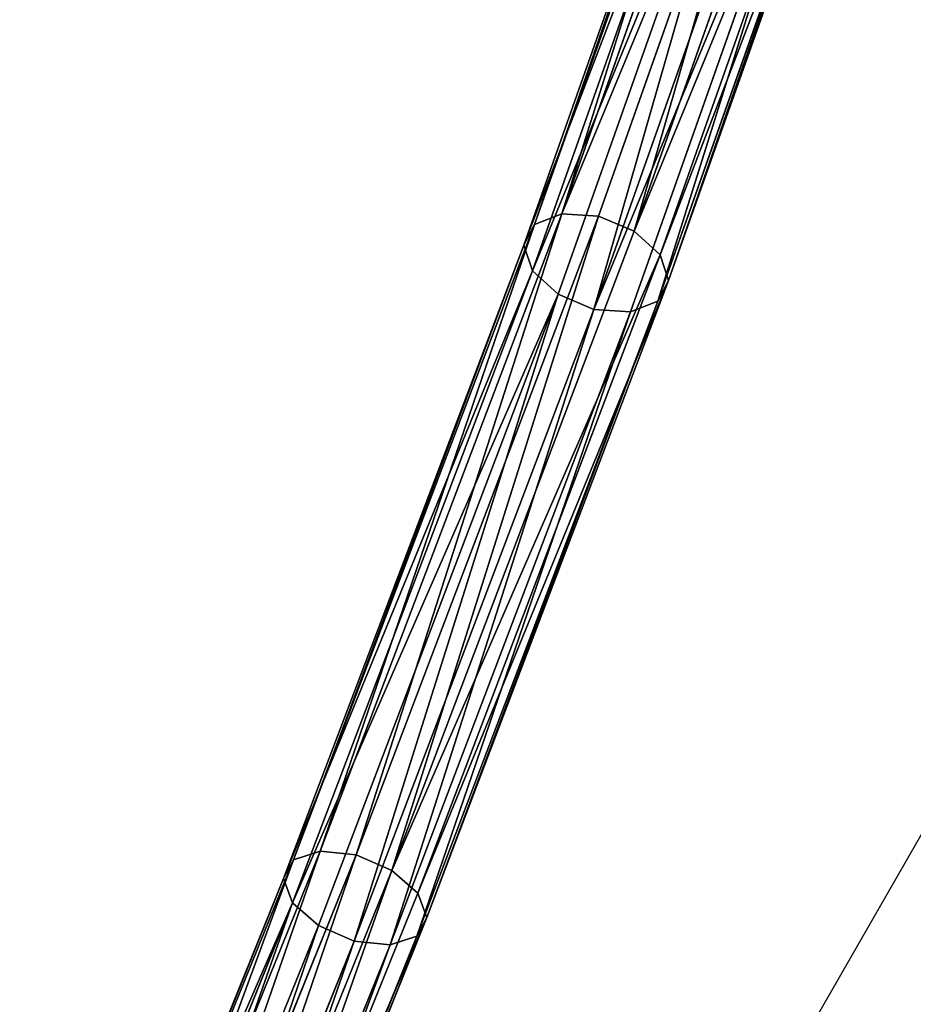
# Model space of a CAD drawing. Units: centimetres. Extents: x -560 to 561, y -334 to 330.
# Drawn here: x -36 to -27, y -60 to -50 of the extents above; entities that cross this region are included whole.
import ezdxf

# ---------------------------------------------------------------- set-up
doc = ezdxf.new("R2010")
doc.units = ezdxf.units.CM
doc.header["$LTSCALE"] = 2.54
doc.layers.get('0').update_dxf_attribs({"true_color": 0xff5454})
doc.layers.add('VP-EQ', color=7, linetype='Continuous', true_color=0x8a3492)

# ---------------------------------------------------------------- blocks, each defined once
blk = doc.blocks.new('Grupuj#45')
at = {"color": 0}
for p, q in [((12.922, 44.35, 17.441), (15.682, 50.997, 12.611)), ((12.922, 44.35, 17.441), (15.682, 50.997, 12.611)), ((12.641, 44.246, 17.16), (15.41, 50.913, 12.316)), ((12.641, 44.246, 17.16), (15.41, 50.913, 12.316)), ((13.301, 44.317, 17.595), (16.055, 50.949, 12.775)), ((13.301, 44.317, 17.595), (16.055, 50.949, 12.775)), ((12.535, 44.031, 16.828), (15.312, 50.719, 11.968)), ((12.535, 44.031, 16.828), (15.312, 50.719, 11.968)), ((13.678, 44.153, 17.58), (16.43, 50.782, 12.764)), ((13.678, 44.153, 17.58), (16.43, 50.782, 12.764)), ((13.95, 43.905, 17.402), (16.706, 50.54, 12.581)), ((13.95, 43.905, 17.402), (16.706, 50.54, 12.581)), ((12.631, 43.763, 16.533), (15.415, 50.467, 11.662)), ((12.631, 43.763, 16.533), (15.415, 50.467, 11.662)), ((14.047, 43.637, 17.106), (16.808, 50.288, 12.274)), ((14.047, 43.637, 17.106), (16.808, 50.288, 12.274)), ((12.904, 43.514, 16.354), (15.691, 50.225, 11.478)), ((12.904, 43.514, 16.354), (15.691, 50.225, 11.478)), ((13.94, 43.422, 16.774), (16.711, 50.094, 11.926)), ((13.94, 43.422, 16.774), (16.711, 50.094, 11.926)), ((13.28, 43.351, 16.34), (16.065, 50.058, 11.467)), ((13.28, 43.351, 16.34), (16.065, 50.058, 11.467)), ((16.439, 50.01, 11.631), (13.66, 43.317, 16.493)), ((16.439, 50.01, 11.631), (13.66, 43.317, 16.493)), ((10.407, 37.925, 22.757), (12.922, 44.35, 17.441)), ((10.407, 37.925, 22.757), (12.922, 44.35, 17.441)), ((10.792, 37.905, 22.899), (13.301, 44.317, 17.595)), ((10.792, 37.905, 22.899), (13.301, 44.317, 17.595)), ((12.641, 44.246, 17.16), (12.922, 44.35, 17.441)), ((12.641, 44.246, 17.16), (12.922, 44.35, 17.441)), ((12.922, 44.35, 17.441), (13.301, 44.317, 17.595)), ((12.922, 44.35, 17.441), (13.301, 44.317, 17.595)), ((13.301, 44.317, 17.595), (13.678, 44.153, 17.58)), ((13.301, 44.317, 17.595), (13.678, 44.153, 17.58)), ((10.119, 37.801, 22.492), (12.641, 44.246, 17.16)), ((10.119, 37.801, 22.492), (12.641, 44.246, 17.16)), ((11.17, 37.746, 22.882), (13.678, 44.153, 17.58)), ((11.17, 37.746, 22.882), (13.678, 44.153, 17.58)), ((12.535, 44.031, 16.828), (12.641, 44.246, 17.16)), ((12.535, 44.031, 16.828), (12.641, 44.246, 17.16)), ((13.678, 44.153, 17.58), (13.95, 43.905, 17.402)), ((13.678, 44.153, 17.58), (13.95, 43.905, 17.402)), ((10.005, 37.566, 22.176), (12.535, 44.031, 16.828)), ((10.005, 37.566, 22.176), (12.535, 44.031, 16.828)), ((12.631, 43.763, 16.533), (12.535, 44.031, 16.828)), ((12.631, 43.763, 16.533), (12.535, 44.031, 16.828)), ((11.44, 37.491, 22.708), (13.95, 43.905, 17.402)), ((11.44, 37.491, 22.708), (13.95, 43.905, 17.402)), ((13.95, 43.905, 17.402), (14.047, 43.637, 17.106)), ((13.95, 43.905, 17.402), (14.047, 43.637, 17.106)), ((10.095, 37.283, 21.894), (12.631, 43.763, 16.533)), ((10.095, 37.283, 21.894), (12.631, 43.763, 16.533)), ((12.904, 43.514, 16.354), (12.631, 43.763, 16.533)), ((12.904, 43.514, 16.354), (12.631, 43.763, 16.533)), ((11.531, 37.208, 22.426), (14.047, 43.637, 17.106)), ((11.531, 37.208, 22.426), (14.047, 43.637, 17.106)), ((14.047, 43.637, 17.106), (13.94, 43.422, 16.774)), ((14.047, 43.637, 17.106), (13.94, 43.422, 16.774)), ((10.366, 37.028, 21.72), (12.904, 43.514, 16.354)), ((10.366, 37.028, 21.72), (12.904, 43.514, 16.354)), ((13.28, 43.351, 16.34), (12.904, 43.514, 16.354)), ((13.28, 43.351, 16.34), (12.904, 43.514, 16.354)), ((10.744, 36.869, 21.703), (13.28, 43.351, 16.34)), ((10.744, 36.869, 21.703), (13.28, 43.351, 16.34)), ((11.416, 36.973, 22.11), (13.94, 43.422, 16.774)), ((11.416, 36.973, 22.11), (13.94, 43.422, 16.774)), ((13.66, 43.317, 16.493), (13.28, 43.351, 16.34)), ((13.66, 43.317, 16.493), (13.28, 43.351, 16.34)), ((13.94, 43.422, 16.774), (13.66, 43.317, 16.493)), ((13.94, 43.422, 16.774), (13.66, 43.317, 16.493)), ((13.66, 43.317, 16.493), (11.128, 36.849, 21.845)), ((13.66, 43.317, 16.493), (11.128, 36.849, 21.845)), ((8.15, 31.75, 28.536), (10.407, 37.925, 22.757)), ((8.15, 31.75, 28.536), (10.407, 37.925, 22.757)), ((8.539, 31.743, 28.667), (10.792, 37.905, 22.899)), ((8.539, 31.743, 28.667), (10.792, 37.905, 22.899)), ((10.119, 37.801, 22.492), (10.407, 37.925, 22.757)), ((10.119, 37.801, 22.492), (10.407, 37.925, 22.757)), ((10.407, 37.925, 22.757), (10.792, 37.905, 22.899)), ((10.407, 37.925, 22.757), (10.792, 37.905, 22.899)), ((10.792, 37.905, 22.899), (11.17, 37.746, 22.882)), ((10.792, 37.905, 22.899), (11.17, 37.746, 22.882)), ((7.855, 31.608, 28.289), (10.119, 37.801, 22.492)), ((7.855, 31.608, 28.289), (10.119, 37.801, 22.492)), ((8.918, 31.588, 28.645), (11.17, 37.746, 22.882)), ((8.918, 31.588, 28.645), (11.17, 37.746, 22.882)), ((10.005, 37.566, 22.176), (10.119, 37.801, 22.492)), ((10.005, 37.566, 22.176), (10.119, 37.801, 22.492)), ((11.17, 37.746, 22.882), (11.44, 37.491, 22.708)), ((11.17, 37.746, 22.882), (11.44, 37.491, 22.708)), ((7.734, 31.354, 27.991), (10.005, 37.566, 22.176)), ((7.734, 31.354, 27.991), (10.005, 37.566, 22.176)), ((10.095, 37.283, 21.894), (10.005, 37.566, 22.176)), ((10.095, 37.283, 21.894), (10.005, 37.566, 22.176)), ((9.187, 31.327, 28.478), (11.44, 37.491, 22.708)), ((9.187, 31.327, 28.478), (11.44, 37.491, 22.708)), ((11.44, 37.491, 22.708), (11.531, 37.208, 22.426)), ((11.44, 37.491, 22.708), (11.531, 37.208, 22.426)), ((7.819, 31.057, 27.722), (10.095, 37.283, 21.894)), ((7.819, 31.057, 27.722), (10.095, 37.283, 21.894)), ((9.271, 31.029, 28.209), (11.531, 37.208, 22.426)), ((9.271, 31.029, 28.209), (11.531, 37.208, 22.426)), ((10.366, 37.028, 21.72), (10.095, 37.283, 21.894)), ((10.366, 37.028, 21.72), (10.095, 37.283, 21.894)), ((11.531, 37.208, 22.426), (11.416, 36.973, 22.11)), ((11.531, 37.208, 22.426), (11.416, 36.973, 22.11)), ((8.087, 30.796, 27.554), (10.366, 37.028, 21.72)), ((8.087, 30.796, 27.554), (10.366, 37.028, 21.72)), ((10.744, 36.869, 21.703), (10.366, 37.028, 21.72)), ((10.744, 36.869, 21.703), (10.366, 37.028, 21.72)), ((9.15, 30.776, 27.91), (11.416, 36.973, 22.11)), ((9.15, 30.776, 27.91), (11.416, 36.973, 22.11)), ((11.416, 36.973, 22.11), (11.128, 36.849, 21.845)), ((11.416, 36.973, 22.11), (11.128, 36.849, 21.845)), ((8.466, 30.641, 27.532), (10.744, 36.869, 21.703)), ((8.466, 30.641, 27.532), (10.744, 36.869, 21.703)), ((11.128, 36.849, 21.845), (8.856, 30.633, 27.663)), ((11.128, 36.849, 21.845), (8.856, 30.633, 27.663)), ((11.128, 36.849, 21.845), (10.744, 36.869, 21.703)), ((11.128, 36.849, 21.845), (10.744, 36.869, 21.703))]:
    blk.add_line(p, q, dxfattribs=at)
mesh = blk.add_polyface(dxfattribs=at)
corners = [(15.41, 50.913, 12.316), (12.922, 44.35, 17.441), (12.641, 44.246, 17.16), (15.682, 50.997, 12.611)]
mesh.append_faces([[corners[k] for k in face] for face in [(0, 1, 2), (1, 0, 3)]], dxfattribs={"vtx0": -1, "color": 0})
mesh = blk.add_polyface(dxfattribs=at)
corners = [(15.682, 50.997, 12.611), (13.301, 44.317, 17.595), (12.922, 44.35, 17.441), (16.055, 50.949, 12.775)]
mesh.append_faces([[corners[k] for k in face] for face in [(0, 1, 2), (1, 0, 3)]], dxfattribs={"vtx0": -1, "color": 0})
mesh = blk.add_polyface(dxfattribs=at)
corners = [(15.312, 50.719, 11.968), (12.641, 44.246, 17.16), (12.535, 44.031, 16.828), (15.41, 50.913, 12.316)]
mesh.append_faces([[corners[k] for k in face] for face in [(0, 1, 2), (1, 0, 3)]], dxfattribs={"vtx0": -1, "color": 0})
mesh = blk.add_polyface(dxfattribs=at)
corners = [(16.055, 50.949, 12.775), (13.678, 44.153, 17.58), (13.301, 44.317, 17.595), (16.43, 50.782, 12.764)]
mesh.append_faces([[corners[k] for k in face] for face in [(0, 1, 2), (1, 0, 3)]], dxfattribs={"vtx0": -1, "color": 0})
mesh = blk.add_polyface(dxfattribs=at)
corners = [(15.415, 50.467, 11.662), (12.535, 44.031, 16.828), (12.631, 43.763, 16.533), (15.312, 50.719, 11.968)]
mesh.append_faces([[corners[k] for k in face] for face in [(0, 1, 2), (1, 0, 3)]], dxfattribs={"vtx0": -1, "color": 0})
mesh = blk.add_polyface(dxfattribs=at)
corners = [(16.43, 50.782, 12.764), (13.95, 43.905, 17.402), (13.678, 44.153, 17.58), (16.706, 50.54, 12.581)]
mesh.append_faces([[corners[k] for k in face] for face in [(0, 1, 2), (1, 0, 3)]], dxfattribs={"vtx0": -1, "color": 0})
mesh = blk.add_polyface(dxfattribs=at)
corners = [(13.95, 43.905, 17.402), (16.808, 50.288, 12.274), (14.047, 43.637, 17.106), (16.706, 50.54, 12.581)]
mesh.append_faces([[corners[k] for k in face] for face in [(0, 1, 2), (1, 0, 3)]], dxfattribs={"vtx0": -1, "color": 0})
mesh = blk.add_polyface(dxfattribs=at)
corners = [(12.904, 43.514, 16.354), (15.415, 50.467, 11.662), (12.631, 43.763, 16.533), (15.691, 50.225, 11.478)]
mesh.append_faces([[corners[k] for k in face] for face in [(0, 1, 2), (1, 0, 3)]], dxfattribs={"vtx0": -1, "color": 0})
mesh = blk.add_polyface(dxfattribs=at)
corners = [(14.047, 43.637, 17.106), (16.711, 50.094, 11.926), (13.94, 43.422, 16.774), (16.808, 50.288, 12.274)]
mesh.append_faces([[corners[k] for k in face] for face in [(0, 1, 2), (1, 0, 3)]], dxfattribs={"vtx0": -1, "color": 0})
mesh = blk.add_polyface(dxfattribs=at)
corners = [(13.28, 43.351, 16.34), (15.691, 50.225, 11.478), (12.904, 43.514, 16.354), (16.065, 50.058, 11.467)]
mesh.append_faces([[corners[k] for k in face] for face in [(0, 1, 2), (1, 0, 3)]], dxfattribs={"vtx0": -1, "color": 0})
mesh = blk.add_polyface(dxfattribs=at)
corners = [(13.94, 43.422, 16.774), (16.439, 50.01, 11.631), (13.66, 43.317, 16.493), (16.711, 50.094, 11.926)]
mesh.append_faces([[corners[k] for k in face] for face in [(0, 1, 2), (1, 0, 3)]], dxfattribs={"vtx0": -1, "color": 0})
mesh = blk.add_polyface(dxfattribs=at)
corners = [(13.66, 43.317, 16.493), (16.065, 50.058, 11.467), (13.28, 43.351, 16.34), (16.439, 50.01, 11.631)]
mesh.append_faces([[corners[k] for k in face] for face in [(0, 1, 2), (1, 0, 3)]], dxfattribs={"vtx0": -1, "color": 0})
mesh = blk.add_polyface(dxfattribs=at)
corners = [(12.641, 44.246, 17.16), (10.407, 37.925, 22.757), (10.119, 37.801, 22.492), (12.922, 44.35, 17.441)]
mesh.append_faces([[corners[k] for k in face] for face in [(0, 1, 2), (1, 0, 3)]], dxfattribs={"vtx0": -1, "color": 0})
mesh = blk.add_polyface(dxfattribs=at)
corners = [(12.922, 44.35, 17.441), (10.792, 37.905, 22.899), (10.407, 37.925, 22.757), (13.301, 44.317, 17.595)]
mesh.append_faces([[corners[k] for k in face] for face in [(0, 1, 2), (1, 0, 3)]], dxfattribs={"vtx0": -1, "color": 0})
mesh = blk.add_polyface(dxfattribs=at)
corners = [(13.301, 44.317, 17.595), (11.17, 37.746, 22.882), (10.792, 37.905, 22.899), (13.678, 44.153, 17.58)]
mesh.append_faces([[corners[k] for k in face] for face in [(0, 1, 2), (1, 0, 3)]], dxfattribs={"vtx0": -1, "color": 0})
mesh = blk.add_polyface(dxfattribs=at)
corners = [(12.535, 44.031, 16.828), (10.119, 37.801, 22.492), (10.005, 37.566, 22.176), (12.641, 44.246, 17.16)]
mesh.append_faces([[corners[k] for k in face] for face in [(0, 1, 2), (1, 0, 3)]], dxfattribs={"vtx0": -1, "color": 0})
mesh = blk.add_polyface(dxfattribs=at)
corners = [(11.17, 37.746, 22.882), (13.95, 43.905, 17.402), (11.44, 37.491, 22.708), (13.678, 44.153, 17.58)]
mesh.append_faces([[corners[k] for k in face] for face in [(0, 1, 2), (1, 0, 3)]], dxfattribs={"vtx0": -1, "color": 0})
mesh = blk.add_polyface(dxfattribs=at)
corners = [(12.631, 43.763, 16.533), (10.005, 37.566, 22.176), (10.095, 37.283, 21.894), (12.535, 44.031, 16.828)]
mesh.append_faces([[corners[k] for k in face] for face in [(0, 1, 2), (1, 0, 3)]], dxfattribs={"vtx0": -1, "color": 0})
mesh = blk.add_polyface(dxfattribs=at)
corners = [(11.44, 37.491, 22.708), (14.047, 43.637, 17.106), (11.531, 37.208, 22.426), (13.95, 43.905, 17.402)]
mesh.append_faces([[corners[k] for k in face] for face in [(0, 1, 2), (1, 0, 3)]], dxfattribs={"vtx0": -1, "color": 0})
mesh = blk.add_polyface(dxfattribs=at)
corners = [(12.904, 43.514, 16.354), (10.095, 37.283, 21.894), (10.366, 37.028, 21.72), (12.631, 43.763, 16.533)]
mesh.append_faces([[corners[k] for k in face] for face in [(0, 1, 2), (1, 0, 3)]], dxfattribs={"vtx0": -1, "color": 0})
mesh = blk.add_polyface(dxfattribs=at)
corners = [(11.531, 37.208, 22.426), (13.94, 43.422, 16.774), (11.416, 36.973, 22.11), (14.047, 43.637, 17.106)]
mesh.append_faces([[corners[k] for k in face] for face in [(0, 1, 2), (1, 0, 3)]], dxfattribs={"vtx0": -1, "color": 0})
mesh = blk.add_polyface(dxfattribs=at)
corners = [(10.744, 36.869, 21.703), (12.904, 43.514, 16.354), (10.366, 37.028, 21.72), (13.28, 43.351, 16.34)]
mesh.append_faces([[corners[k] for k in face] for face in [(0, 1, 2), (1, 0, 3)]], dxfattribs={"vtx0": -1, "color": 0})
mesh = blk.add_polyface(dxfattribs=at)
corners = [(11.128, 36.849, 21.845), (13.28, 43.351, 16.34), (10.744, 36.869, 21.703), (13.66, 43.317, 16.493)]
mesh.append_faces([[corners[k] for k in face] for face in [(0, 1, 2), (1, 0, 3)]], dxfattribs={"vtx0": -1, "color": 0})
mesh = blk.add_polyface(dxfattribs=at)
corners = [(11.416, 36.973, 22.11), (13.66, 43.317, 16.493), (11.128, 36.849, 21.845), (13.94, 43.422, 16.774)]
mesh.append_faces([[corners[k] for k in face] for face in [(0, 1, 2), (1, 0, 3)]], dxfattribs={"vtx0": -1, "color": 0})
mesh = blk.add_polyface(dxfattribs=at)
corners = [(10.119, 37.801, 22.492), (8.15, 31.75, 28.536), (7.855, 31.608, 28.289), (10.407, 37.925, 22.757)]
mesh.append_faces([[corners[k] for k in face] for face in [(0, 1, 2), (1, 0, 3)]], dxfattribs={"vtx0": -1, "color": 0})
mesh = blk.add_polyface(dxfattribs=at)
corners = [(10.792, 37.905, 22.899), (8.15, 31.75, 28.536), (10.407, 37.925, 22.757), (8.539, 31.743, 28.667)]
mesh.append_faces([[corners[k] for k in face] for face in [(0, 1, 2), (1, 0, 3)]], dxfattribs={"vtx0": -1, "color": 0})
mesh = blk.add_polyface(dxfattribs=at)
corners = [(10.792, 37.905, 22.899), (8.918, 31.588, 28.645), (8.539, 31.743, 28.667), (11.17, 37.746, 22.882)]
mesh.append_faces([[corners[k] for k in face] for face in [(0, 1, 2), (1, 0, 3)]], dxfattribs={"vtx0": -1, "color": 0})
mesh = blk.add_polyface(dxfattribs=at)
corners = [(10.005, 37.566, 22.176), (7.855, 31.608, 28.289), (7.734, 31.354, 27.991), (10.119, 37.801, 22.492)]
mesh.append_faces([[corners[k] for k in face] for face in [(0, 1, 2), (1, 0, 3)]], dxfattribs={"vtx0": -1, "color": 0})
mesh = blk.add_polyface(dxfattribs=at)
corners = [(8.918, 31.588, 28.645), (11.44, 37.491, 22.708), (9.187, 31.327, 28.478), (11.17, 37.746, 22.882)]
mesh.append_faces([[corners[k] for k in face] for face in [(0, 1, 2), (1, 0, 3)]], dxfattribs={"vtx0": -1, "color": 0})
mesh = blk.add_polyface(dxfattribs=at)
corners = [(10.095, 37.283, 21.894), (7.734, 31.354, 27.991), (7.819, 31.057, 27.722), (10.005, 37.566, 22.176)]
mesh.append_faces([[corners[k] for k in face] for face in [(0, 1, 2), (1, 0, 3)]], dxfattribs={"vtx0": -1, "color": 0})
mesh = blk.add_polyface(dxfattribs=at)
corners = [(9.187, 31.327, 28.478), (11.531, 37.208, 22.426), (9.271, 31.029, 28.209), (11.44, 37.491, 22.708)]
mesh.append_faces([[corners[k] for k in face] for face in [(0, 1, 2), (1, 0, 3)]], dxfattribs={"vtx0": -1, "color": 0})
mesh = blk.add_polyface(dxfattribs=at)
corners = [(10.366, 37.028, 21.72), (7.819, 31.057, 27.722), (8.087, 30.796, 27.554), (10.095, 37.283, 21.894)]
mesh.append_faces([[corners[k] for k in face] for face in [(0, 1, 2), (1, 0, 3)]], dxfattribs={"vtx0": -1, "color": 0})
mesh = blk.add_polyface(dxfattribs=at)
corners = [(9.271, 31.029, 28.209), (11.416, 36.973, 22.11), (9.15, 30.776, 27.91), (11.531, 37.208, 22.426)]
mesh.append_faces([[corners[k] for k in face] for face in [(0, 1, 2), (1, 0, 3)]], dxfattribs={"vtx0": -1, "color": 0})
mesh = blk.add_polyface(dxfattribs=at)
corners = [(8.466, 30.641, 27.532), (10.366, 37.028, 21.72), (8.087, 30.796, 27.554), (10.744, 36.869, 21.703)]
mesh.append_faces([[corners[k] for k in face] for face in [(0, 1, 2), (1, 0, 3)]], dxfattribs={"vtx0": -1, "color": 0})
mesh = blk.add_polyface(dxfattribs=at)
corners = [(9.15, 30.776, 27.91), (11.128, 36.849, 21.845), (8.856, 30.633, 27.663), (11.416, 36.973, 22.11)]
mesh.append_faces([[corners[k] for k in face] for face in [(0, 1, 2), (1, 0, 3)]], dxfattribs={"vtx0": -1, "color": 0})
mesh = blk.add_polyface(dxfattribs=at)
corners = [(8.466, 30.641, 27.532), (11.128, 36.849, 21.845), (10.744, 36.869, 21.703), (8.856, 30.633, 27.663)]
mesh.append_faces([[corners[k] for k in face] for face in [(0, 1, 2), (1, 0, 3)]], dxfattribs={"vtx0": -1, "color": 0})
blk = doc.blocks.new('Komponent#8')
at = {"color": 0, "zscale": 0.9230192116952697}
blk.add_blockref('Grupuj#45', (-0.028, -0.02, 0.366), dxfattribs=at)
blk = doc.blocks.new('Grupuj#4')
at = {"color": 33, "true_color": 0xc89e5b, "rotation": 359.6}
blk.add_blockref('Komponent#8', (0.248, 1.549, -1.209), dxfattribs=at)
blk = doc.blocks.new('liny 90cm#2')
at = {"color": 33, "true_color": 0xc89e5b, "extrusion": (3.00138e-18, -0.04648, 0.998919), "zscale": 1.083401068286912, "rotation": 360}
blk.add_blockref('Grupuj#4', (86.178, 13.161, 1.657), dxfattribs=at)
blk = doc.blocks.new('Grupuj#5')
at = {"color": 0, "extrusion": (6.54389e-05, 0.002164, 0.999998), "rotation": 270.3676260851159}
blk.add_blockref('liny 90cm#2', (93.54, 158.481, 1.418), dxfattribs=at)
blk = doc.blocks.new('rb1276 3d')
at = {"color": 0, "rotation": 269.9999999999587}
blk.add_blockref('Grupuj#5', (-91.682, 94.373, -3.082), dxfattribs=at)
blk = doc.blocks.new('rb1276')
at = {"color": 7, "linetype": 'Continuous', "lineweight": 25}
blk.add_line((-501.365, -555.89), (-510.72, -572.195), dxfattribs=at)
blk = doc.blocks.new('rb1276 2d')
at = {"layer": 'VP-EQ', "color": 0}
blk.add_blockref('rb1276', (0, 0), dxfattribs=at)

msp = doc.modelspace()

# ---------------------------------------------------------------- block references
msp.add_blockref('rb1276 3d', (0, -1.815))
at = {"layer": 'VP-EQ', "color": 0}
msp.add_blockref('rb1276 2d', (479.857, 506.652), dxfattribs=at)

doc.saveas('drawing.dxf')
